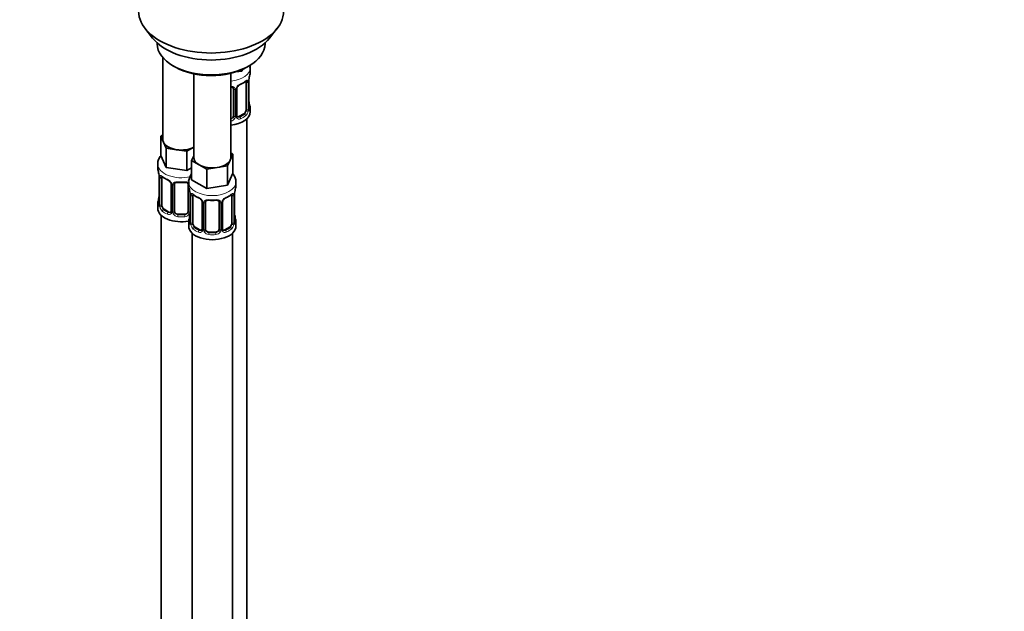
# Model space of a CAD drawing. Units: millimetres. Extents: x 0 to 2427, y 0 to 2741.
# Drawn here: x 1843 to 2135, y 690 to 866 of the extents above; entities that cross this region are included whole.
import ezdxf
from ezdxf import colors
from ezdxf.entities.mleader import LeaderData, LeaderLine
from ezdxf.math import Vec2, Vec3

# ---------------------------------------------------------------- set-up
doc = ezdxf.new("R2010")
doc.units = ezdxf.units.MM
doc.layers.add('DV6_Défaut', color=7, linetype='Continuous')
doc.layers.add('Défaut', color=7, linetype='Continuous')

# ---------------------------------------------------------------- blocks, each defined once
blk = doc.blocks.new('_DOT')
at = {"color": 0}
blk.add_line((0, 0), (-1, 0), dxfattribs=at)
at = {"color": 0, "const_width": 0.333}
blk.add_lwpolyline([(-0.1665, 0, 1), (0.1665, 0, 1)], format="xyb", close=True, dxfattribs=at)
blk = doc.blocks.new('SE5')
at = {"layer": 'DV6_Défaut', "color": 7, "linetype": 'Continuous', "lineweight": 35}
for p, q in [((1880.32, 863.3), (1882.6, 860.35)), ((1917.29, 860.35), (1919.58, 863.3)), ((1883.95, 858.91), (1883.95, 858.7)), ((1915.95, 858.7), (1915.95, 858.91)), ((1885.61, 854.61), (1885.61, 830.33)), ((1888.64, 852.17), (1889.34, 851.76)), ((1909.04, 850.6), (1907.26, 850.33)), ((1909.27, 851.1), (1909.04, 850.6)), ((1909.04, 851), (1909.04, 850.6)), ((1910.56, 851.76), (1911.26, 852.17)), ((1911.54, 850.05), (1911.54, 851.56)), ((1894.8, 849.75), (1894.8, 825.02)), ((1905.8, 825.02), (1905.8, 849.91)), ((1910.34, 847.2), (1910.34, 839.13)), ((1911.09, 839.46), (1911.09, 847.53)), ((1906.54, 845.33), (1906.54, 837.27)), ((1907.6, 837.36), (1907.6, 845.42)), ((1911.54, 838.5), (1911.54, 839.71)), ((1909.64, 837.91), (1908.22, 837.09)), ((1910.54, 611.51), (1910.54, 836.41)), ((1884.98, 831.28), (1885.61, 831.65)), ((1885.8, 829.51), (1884.98, 831.28)), ((1884.98, 831.28), (1884.98, 825.56)), ((1886.62, 827.74), (1885.8, 829.51)), ((1889.69, 827.26), (1886.62, 827.74)), ((1886.62, 827.74), (1886.62, 822.02)), ((1892.75, 826.79), (1889.69, 827.26)), ((1894.8, 827.97), (1892.75, 826.79)), ((1892.75, 826.79), (1892.75, 821.07)), ((1886.62, 822.02), (1884.98, 825.56)), ((1894.17, 824.07), (1894.8, 825.44)), ((1896.41, 822.78), (1894.17, 824.07)), ((1894.17, 824.07), (1894.17, 818.36)), ((1905.61, 824.2), (1904.79, 822.43)), ((1906.44, 825.97), (1905.61, 824.2)), ((1905.8, 826.34), (1906.44, 825.97)), ((1906.44, 825.97), (1906.44, 820.26)), ((1884.11, 822.98), (1884.11, 821.74)), ((1892.75, 821.07), (1886.62, 822.02)), ((1894.17, 821.89), (1892.75, 821.07)), ((1898.66, 821.48), (1896.41, 822.78)), ((1901.73, 821.96), (1898.66, 821.48)), ((1898.66, 821.48), (1898.66, 815.77)), ((1904.79, 822.43), (1901.73, 821.96)), ((1904.79, 822.43), (1904.79, 816.72)), ((1884.51, 819.72), (1884.52, 819.67)), ((1884.56, 819.21), (1884.56, 811.15)), ((1885.31, 810.82), (1885.31, 818.88)), ((1898.66, 815.77), (1894.17, 818.36)), ((1906.44, 820.26), (1904.79, 816.72)), ((1888.06, 817.11), (1888.06, 809.04)), ((1889.11, 808.95), (1889.11, 817.02)), ((1893.11, 817.02), (1893.11, 808.95)), ((1893.3, 817.68), (1893.3, 816.43)), ((1904.79, 816.72), (1898.66, 815.77)), ((1907.3, 816.43), (1907.3, 817.68)), ((1893.7, 814.41), (1893.71, 814.36)), ((1893.75, 813.9), (1893.75, 805.84)), ((1894.5, 805.51), (1894.5, 813.57)), ((1906.1, 813.57), (1906.1, 805.51)), ((1906.85, 805.84), (1906.85, 813.9)), ((1884.11, 811.39), (1884.11, 809.92)), ((1887.43, 808.78), (1886.02, 809.59)), ((1897.25, 811.8), (1897.25, 803.74)), ((1898.3, 803.65), (1898.3, 811.71)), ((1902.3, 811.71), (1902.3, 803.65)), ((1903.36, 803.74), (1903.36, 811.8)), ((1885.11, 807.84), (1885.11, 561.7)), ((1892.11, 808.14), (1890.11, 808.14)), ((1893.3, 806.08), (1893.3, 804.61)), ((1896.63, 803.47), (1895.21, 804.29)), ((1905.39, 804.29), (1903.98, 803.47)), ((1907.3, 804.61), (1907.3, 806.08)), ((1894.3, 802.53), (1894.3, 556.4)), ((1901.3, 802.83), (1899.3, 802.83)), ((1906.3, 556.4), (1906.3, 802.53))]:
    blk.add_line(p, q, dxfattribs=at)
at = {"layer": 'DV6_Défaut', "color": 7, "linetype": 'Continuous', "lineweight": 18}
for p, q in [((1910.95, 847.29), (1910.95, 839.22)), ((1911.07, 839.38), (1911.07, 847.44)), ((1907.09, 845.15), (1907.09, 837.08)), ((1907.36, 837.15), (1907.36, 845.21)), ((1908.22, 837.09), (1908.45, 836.96)), ((1909.64, 837.91), (1909.87, 837.78)), ((1884.59, 819.13), (1884.59, 811.06)), ((1884.7, 810.91), (1884.7, 818.97)), ((1888.3, 816.89), (1888.3, 808.83)), ((1888.57, 808.77), (1888.57, 816.83)), ((1893.65, 814.76), (1893.65, 808.77)), ((1893.78, 813.82), (1893.78, 805.76)), ((1893.89, 805.6), (1893.89, 813.66)), ((1906.71, 813.66), (1906.71, 805.6)), ((1906.82, 805.76), (1906.82, 813.82)), ((1886.02, 809.59), (1885.79, 809.46)), ((1897.49, 811.59), (1897.49, 803.52)), ((1897.76, 803.46), (1897.76, 811.52)), ((1902.84, 811.52), (1902.84, 803.46)), ((1903.12, 803.52), (1903.12, 811.59)), ((1887.43, 808.78), (1887.2, 808.64)), ((1890.11, 808.14), (1890.11, 807.95)), ((1892.11, 808.14), (1892.11, 807.95)), ((1895.21, 804.29), (1894.98, 804.15)), ((1896.63, 803.47), (1896.4, 803.34)), ((1903.98, 803.47), (1904.21, 803.34)), ((1905.39, 804.29), (1905.62, 804.15)), ((1899.3, 802.83), (1899.3, 802.64)), ((1901.3, 802.83), (1901.3, 802.64))]:
    blk.add_line(p, q, dxfattribs=at)
at = {"layer": 'DV6_Défaut', "color": 7, "linetype": 'Continuous', "lineweight": 35}
for centre, radius, start, end in [((1906.05, 852.78), 6.68, 292.5512, 307.519), ((1913.74, 847.53), 2.64, 168.9208, 180.02), ((1925.72, 845.25), 14.86, 163.606, 169.2521), ((1906.26, 845.41), 0.277, 347.5486, 41.4249), ((1908.26, 845.43), 0.658, 148.4882, 180.5786), ((1909.32, 844.93), 1.83, 112.913, 152.3573), ((1913.43, 842.2), 2.33, 179.3005, 190.8152), ((1925.72, 844.51), 14.86, 190.7479, 196.394), ((1912.04, 839.41), 0.944, 176.4007, 194.4284), ((1907.87, 837.31), 0.265, 167.8719, 221.6986), ((1869.94, 816.93), 14.86, 10.7478, 16.3941), ((1882.27, 819.25), 2.29, 359.2495, 10.6621), ((1889.58, 824.42), 6.62, 232.4239, 247.506), ((1886.34, 816.59), 1.84, 28.0015, 67.1631), ((1891.11, 829.39), 11.87, 264.9948, 275.0052), ((1892.82, 817.1), 0.277, 347.5486, 41.4249), ((1879.13, 811.63), 14.86, 10.7478, 16.3941), ((1921.48, 811.63), 14.86, 163.606, 169.2521), ((1869.94, 816.19), 14.86, 343.6059, 349.2522), ((1881.92, 813.91), 2.64, 348.9199, 0.0194), ((1891.46, 813.94), 2.29, 359.2495, 10.6621), ((1898.77, 819.11), 6.62, 232.4239, 247.506), ((1895.53, 811.29), 1.84, 28.0015, 67.1631), ((1900.3, 824.09), 11.87, 264.9948, 275.0052), ((1904.02, 811.81), 0.658, 148.4882, 180.5786), ((1905.07, 811.3), 1.83, 112.913, 152.3573), ((1901.8, 819.16), 6.68, 292.5512, 307.519), ((1909.5, 813.91), 2.64, 168.9208, 180.02), ((1883.56, 811.1), 0.997, 345.6501, 2.6835), ((1902.02, 811.79), 0.277, 347.5486, 41.4249), ((1879.13, 810.89), 14.86, 343.6059, 349.2522), ((1891.11, 808.61), 2.64, 348.9199, 0.0194), ((1909.19, 808.57), 2.33, 179.3005, 190.8152), ((1921.48, 810.89), 14.86, 190.7479, 196.394), ((1892.76, 805.8), 0.997, 345.6501, 2.6835), ((1903.63, 803.69), 0.265, 167.8719, 221.6986), ((1907.8, 805.79), 0.944, 176.4007, 194.4284)]:
    blk.add_arc(centre, radius, start, end, dxfattribs=at)
at = {"layer": 'DV6_Défaut', "color": 7, "linetype": 'Continuous', "lineweight": 18}
for centre, radius, start, end in [((1909.85, 847.33), 1.1, 357.6841, 19.526), ((1914.62, 847.4), 3.55, 170.0079, 179.3454), ((1906.3, 845.16), 0.785, 359.1311, 35.0336), ((1908.52, 845.19), 1.16, 151.7186, 178.9861), ((1909.66, 844.5), 2.5, 113.0004, 150.18), ((1908.6, 839), 2.32, 313.1842, 351.2464), ((1908.06, 839.25), 2.89, 348.0493, 359.4931), ((1912.36, 839.34), 1.29, 178.1771, 196.676), ((1905.46, 837.43), 1.72, 281.6099, 329.7127), ((1905.37, 837.45), 1.2, 291.0983, 333.3802), ((1905.99, 837.1), 1.1, 330.5042, 359.168), ((1908.14, 837.13), 0.779, 178.9659, 214.7127), ((1908.24, 837.31), 0.972, 219.7872, 297.134), ((1908.17, 837.64), 0.735, 240.2864, 292.8078), ((1881.03, 819.09), 3.55, 0.6583, 9.9884), ((1885.81, 819.01), 1.11, 160.4927, 182.2972), ((1885.99, 816.18), 2.5, 29.8198, 66.9998), ((1887.13, 816.87), 1.16, 1.0203, 28.275), ((1889.35, 816.84), 0.785, 144.9712, 180.8641), ((1890.23, 813.78), 3.55, 0.6583, 9.9884), ((1895, 813.71), 1.11, 160.4927, 182.2972), ((1895.18, 810.88), 2.5, 29.8198, 66.9998), ((1905.42, 810.88), 2.5, 113.0004, 150.18), ((1905.61, 813.71), 1.1, 357.6841, 19.526), ((1910.38, 813.78), 3.55, 170.0079, 179.3454), ((1883.3, 811.02), 1.29, 343.3385, 1.8084), ((1887.6, 810.93), 2.89, 180.5093, 191.9483), ((1887.05, 810.69), 2.32, 188.7542, 226.8152), ((1896.33, 811.57), 1.16, 1.0203, 28.275), ((1898.55, 811.53), 0.785, 144.9712, 180.8641), ((1902.06, 811.53), 0.785, 359.1311, 35.0336), ((1904.28, 811.57), 1.16, 151.7186, 178.9861), ((1887.41, 809), 0.972, 242.8666, 320.2121), ((1887.49, 809.34), 0.746, 247.8303, 300.1277), ((1887.52, 808.82), 0.779, 325.2937, 1.0277), ((1889.67, 808.78), 1.1, 180.837, 209.4908), ((1890.2, 809.11), 1.72, 210.2871, 265.0453), ((1890.29, 809.15), 1.21, 206.8319, 261.5389), ((1891.94, 809.14), 1.2, 278.249, 333.3802), ((1892.02, 809.11), 1.72, 274.9548, 329.7127), ((1892.55, 808.78), 1.1, 330.5042, 359.168), ((1892.49, 805.72), 1.29, 343.3385, 1.8084), ((1896.79, 805.63), 2.89, 180.5093, 191.9483), ((1896.24, 805.38), 2.32, 188.7542, 226.8152), ((1896.68, 804.03), 0.746, 247.8303, 300.1277), ((1896.71, 803.51), 0.779, 325.2937, 1.0277), ((1898.86, 803.48), 1.1, 180.837, 209.4908), ((1901.75, 803.48), 1.1, 330.5042, 359.168), ((1903.9, 803.51), 0.779, 178.9659, 214.7127), ((1903.92, 804.01), 0.735, 240.2864, 292.8078), ((1904.36, 805.38), 2.32, 313.1842, 351.2464), ((1903.82, 805.63), 2.89, 348.0493, 359.4931), ((1908.11, 805.72), 1.29, 178.1771, 196.676), ((1896.6, 803.69), 0.972, 242.8666, 320.2121), ((1899.39, 803.8), 1.72, 210.2871, 265.0453), ((1899.48, 803.84), 1.21, 206.8319, 261.5389), ((1901.13, 803.83), 1.2, 278.249, 333.3802), ((1901.21, 803.8), 1.72, 274.9548, 329.7127), ((1904, 803.69), 0.972, 219.7872, 297.134)]:
    blk.add_arc(centre, radius, start, end, dxfattribs=at)
at = {"layer": 'DV6_Défaut', "color": 7, "linetype": 'Continuous', "lineweight": 35}
for centre, major_axis, ratio, start_param, end_param in [((1899.95, 868.36), (-21.5, 0), 0.57735, 0, 3.141593), ((1899.95, 864.83), (19, 0), 0.57735, 3.562127, 5.862651), ((1899.95, 858.7), (16, 0), 0.57735, 3.141593, 6.283185), ((1899.95, 857.89), (-15, 0), 0.57735, 0.785398, 2.356194), ((1909.64, 846.79), (0.5, 0.866), 0.57735, 5.497787, 5.9443), ((1910.74, 848.1), (-0.395, 0.063), 0.166114, 2.853764, 3.183695), ((1904.54, 850.05), (-7, 0), 0.57735, 2.989492, 3.141593), ((1908.45, 846.98), (-0.156, 0.368), 0.483207, 3.123454, 3.992305), ((1910.74, 841.66), (-0.395, -0.063), 0.166114, 2.62932, 3.429422), ((1904.54, 838.5), (-7, 0), 0.57735, 1.751399, 3.141593), ((1909.64, 838.73), (0.5, 0.866), 0.57735, 3.926991, 5.051274), ((1909.64, 838.73), (0.5, 0.866), 0.57735, 5.051274, 5.497787), ((1910.69, 839.46), (-0.4, 0), 0.57735, 3.141593, 3.162113), ((1904.54, 839.71), (-7, 0), 0.57735, 2.989492, 3.293694), ((1905.54, 837.27), (1, 0), 0.816497, 4.972677, 5.836672), ((1905.54, 837.27), (1, 0), 0.816497, 5.836672, 6.283185), ((1908.22, 837.91), (0.5, 0.866), 0.57735, 3.16186, 3.926991), ((1891.11, 830.33), (5.5, 0), 0.57735, 3.141593, 3.403392), ((1891.11, 830.33), (-5.5, 0), 0.57735, 0.261799, 1.308997), ((1891.11, 830.33), (5.5, 0), 0.57735, 4.45059, 5.448409), ((1900.3, 825.02), (5.5, 0), 0.57735, 3.141593, 3.926991), ((1900.3, 825.02), (5.5, 0), 0.57735, 4.974188, 6.021386), ((1900.3, 825.02), (-5.5, 0), 0.57735, 2.879793, 3.141593), ((1891.11, 821.74), (7, 0), 0.57735, 3.141593, 3.293694), ((1900.3, 825.02), (5.5, 0), 0.57735, 3.926991, 4.974188), ((1884.91, 819.78), (0.395, 0.063), 0.166114, 3.10122, 3.429422), ((1884.96, 819.21), (0.4, 0), 0.57735, 3.119131, 3.141591), ((1886.02, 818.47), (-0.5, 0.866), 0.57735, 0.338885, 0.785398), ((1887.2, 818.67), (0.156, 0.368), 0.483207, 2.29088, 3.171136), ((1890.11, 817.02), (-1, 0), 0.816497, 6.15653, 6.283185), ((1900.3, 816.43), (7, 0), 0.57735, 3.141593, 3.293694), ((1900.3, 816.43), (-7, 0), 0.57735, 2.989492, 3.141593), ((1894.1, 814.48), (0.395, 0.063), 0.166114, 3.10122, 3.429422), ((1894.15, 813.9), (0.4, 0), 0.57735, 3.119131, 3.141591), ((1895.21, 813.17), (-0.5, 0.866), 0.57735, 0.338885, 0.785398), ((1896.4, 813.36), (0.156, 0.368), 0.483207, 2.29088, 3.171136), ((1904.21, 813.36), (-0.156, 0.368), 0.483207, 3.123454, 3.992305), ((1905.39, 813.17), (0.5, 0.866), 0.57735, 5.497787, 5.9443), ((1906.5, 814.48), (-0.395, 0.063), 0.166114, 2.853764, 3.183695), ((1891.11, 811.39), (7, 0), 0.57735, 2.989492, 3.293694), ((1891.11, 809.92), (-7, 0), 0.57735, 0, 1.889355), ((1886.02, 810.41), (-0.5, 0.866), 0.57735, 0.785398, 1.231911), ((1886.02, 810.41), (0.5, -0.866), 0.57735, 4.373504, 5.497787), ((1899.3, 811.71), (-1, 0), 0.816497, 6.15653, 6.283185), ((1887.43, 809.59), (-0.5, 0.866), 0.57735, 2.356194, 3.141593), ((1890.11, 808.95), (1, 0), 0.816497, 3.141593, 3.588106), ((1890.11, 808.95), (-1, 0), 0.816497, 0.446513, 1.570796), ((1892.11, 808.95), (1, 0), 0.816497, 4.712389, 5.836672), ((1892.11, 808.95), (1, 0), 0.816497, 5.836672, 6.283185), ((1900.3, 806.08), (7, 0), 0.57735, 2.989492, 3.293694), ((1906.5, 808.04), (-0.395, -0.063), 0.166114, 2.62932, 3.429422), ((1900.3, 806.08), (-7, 0), 0.57735, 2.989492, 3.293694), ((1900.3, 804.61), (-7, 0), 0.57735, 0, 3.141593), ((1895.21, 805.1), (-0.5, 0.866), 0.57735, 0.785398, 1.231911), ((1895.21, 805.1), (0.5, -0.866), 0.57735, 4.373504, 5.497787), ((1896.63, 804.29), (-0.5, 0.866), 0.57735, 2.356194, 3.141593), ((1899.3, 803.65), (1, 0), 0.816497, 3.141593, 3.588106), ((1901.3, 803.65), (1, 0), 0.816497, 5.836672, 6.283185), ((1903.98, 804.29), (0.5, 0.866), 0.57735, 3.16186, 3.926991), ((1905.39, 805.1), (0.5, 0.866), 0.57735, 3.926991, 5.051274), ((1905.39, 805.1), (0.5, 0.866), 0.57735, 5.051274, 5.497787), ((1906.45, 805.84), (-0.4, 0), 0.57735, 3.141593, 3.162113), ((1899.3, 803.65), (-1, 0), 0.816497, 0.446513, 1.570796), ((1901.3, 803.65), (1, 0), 0.816497, 4.712389, 5.836672)]:
    blk.add_ellipse(centre, major_axis=major_axis, ratio=ratio, start_param=start_param, end_param=end_param, dxfattribs=at)
at = {"layer": 'DV6_Défaut', "color": 7, "linetype": 'Continuous', "lineweight": 18}
for centre, major_axis, ratio, start_param, end_param in [((1904.54, 851.56), (-7, 0), 0.57735, 1.751399, 3.139525), ((1904.54, 850.05), (7, 0), 0.57735, 5.345686, 5.649888), ((1909.87, 847.8), (-0.247, 0.314), 0.658162, 3.141012, 3.838456), ((1910.53, 847.8), (-0.373, -0.146), 0.85055, 0.542333, 2.42751), ((1910.59, 847.38), (-0.4, 0), 0.57735, 0.912181, 2.727841), ((1910.69, 847.53), (-0.4, 0), 0.57735, 2.769946, 3.148531), ((1906.81, 845.83), (0.332, 0.222), 0.641506, 3.14841, 4.695758), ((1906.94, 845.36), (-0.4, 0), 0.57735, 0.126783, 1.942443), ((1907.2, 845.42), (-0.4, 0), 0.57735, 1.984548, 3.145993), ((1907.33, 845.95), (-0.359, 0.176), 0.358003, 2.226125, 3.167599), ((1910.53, 838.75), (0.392, -0.078), 0.178244, 4.04041, 5.925586), ((1910.59, 839.32), (0.4, 0), 0.57735, 4.053773, 5.869434), ((1910.69, 839.46), (-0.4, 0), 0.57735, 2.769946, 3.141593), ((1911.07, 839.13), (0.387, -0.103), 0.80707, 0.211083, 1.781879), ((1911.07, 840.28), (-0.387, -0.103), 0.80707, 2.93051, 4.436462), ((1904.54, 840.03), (-6.6, 0), 0.57735, 3.017713, 3.265472), ((1910.74, 839.05), (-0.381, -0.123), 0.86268, 2.555043, 3.150882), ((1906.81, 836.78), (0.355, -0.185), 0.387288, 3.415419, 5.300595), ((1906.94, 837.3), (0.4, 0), 0.57735, 3.268375, 5.084035), ((1907.2, 837.36), (-0.4, 0), 0.57735, 1.984548, 3.141593), ((1907.33, 836.9), (-0.333, -0.222), 0.670791, 1.631109, 3.167813), ((1904.54, 840.03), (6.6, 0), 0.57735, 5.345686, 5.649888), ((1908.45, 836.63), (0.156, -0.368), 0.483207, 0.850713, 2.421509), ((1904.54, 839.71), (7, 0), 0.57735, 5.345686, 5.649888), ((1909.87, 837.45), (0.247, -0.314), 0.658162, 0.696863, 2.267659), ((1891.11, 822.98), (-7, 0), 0.57735, 0.001705, 1.961141), ((1884.96, 819.21), (0.4, 0), 0.57735, 3.141591, 3.513239), ((1885.07, 819.06), (0.4, 0), 0.57735, 3.555344, 5.371005), ((1885.13, 819.48), (0.373, -0.146), 0.85055, 3.855675, 5.740852), ((1891.11, 821.74), (-7, 0), 0.57735, 0.633297, 0.937499), ((1885.79, 819.48), (0.247, 0.314), 0.658162, 2.44473, 3.142154), ((1888.33, 817.63), (0.359, 0.176), 0.358003, 3.125935, 4.05706), ((1888.46, 817.11), (0.4, 0), 0.57735, 3.141753, 4.298637), ((1888.71, 817.04), (0.4, 0), 0.57735, 4.340743, 6.156403), ((1888.85, 817.51), (-0.332, 0.222), 0.641506, 1.587428, 3.144115), ((1891.11, 821.74), (-7, 0), 0.57735, 1.418695, 1.722897), ((1890.11, 817.97), (0.035, 0.398), 0.123712, 2.191761, 3.141504), ((1892.11, 817.97), (-0.035, 0.398), 0.123712, 3.141658, 4.091425), ((1893.37, 817.51), (0.332, 0.222), 0.641506, 3.14841, 4.111274), ((1893.51, 817.04), (-0.4, 0), 0.57735, 0.126783, 1.034445), ((1900.3, 817.68), (-7, 0), 0.57735, 0.007325, 3.138634), ((1884.59, 811.97), (0.387, -0.103), 0.80707, 1.846723, 3.352676), ((1891.11, 811.72), (6.6, 0), 0.57735, 3.017713, 3.265472), ((1884.91, 813.34), (0.395, -0.063), 0.166114, 3.187889, 3.653865), ((1894.15, 813.9), (0.4, 0), 0.57735, 3.141591, 3.513239), ((1894.26, 813.76), (0.4, 0), 0.57735, 3.555344, 5.371005), ((1894.32, 814.17), (0.373, -0.146), 0.85055, 3.855675, 5.740852), ((1900.3, 816.43), (-7, 0), 0.57735, 0.633297, 0.937499), ((1894.98, 814.18), (0.247, 0.314), 0.658162, 2.44473, 3.142154), ((1897.52, 812.33), (0.359, 0.176), 0.358003, 3.125935, 4.05706), ((1900.3, 816.43), (-7, 0), 0.57735, 1.418695, 1.722897), ((1899.3, 812.66), (0.035, 0.398), 0.123712, 2.191761, 3.141504), ((1901.3, 812.66), (-0.035, 0.398), 0.123712, 3.141658, 4.091425), ((1903.09, 812.33), (-0.359, 0.176), 0.358003, 2.226125, 3.167599), ((1900.3, 816.43), (7, 0), 0.57735, 5.345686, 5.649888), ((1905.62, 814.18), (-0.247, 0.314), 0.658162, 3.141012, 3.838456), ((1906.29, 814.17), (-0.373, -0.146), 0.85055, 0.542333, 2.42751), ((1906.35, 813.76), (-0.4, 0), 0.57735, 0.912181, 2.727841), ((1906.45, 813.9), (-0.4, 0), 0.57735, 2.769946, 3.148531), ((1884.59, 810.81), (-0.387, -0.103), 0.80707, 4.501306, 6.072102), ((1884.91, 810.73), (0.381, -0.123), 0.86268, 3.138695, 3.728142), ((1884.96, 811.15), (0.4, 0), 0.57735, 3.141593, 3.513239), ((1885.07, 811), (-0.4, 0), 0.57735, 0.413752, 2.229412), ((1885.13, 810.43), (-0.392, -0.078), 0.178244, 0.357599, 2.242775), ((1885.79, 809.13), (-0.247, -0.314), 0.658162, 4.015526, 5.586322), ((1891.11, 811.72), (-6.6, 0), 0.57735, 0.633297, 0.937499), ((1897.65, 811.8), (0.4, 0), 0.57735, 3.141753, 4.298637), ((1897.91, 811.74), (0.4, 0), 0.57735, 4.340743, 6.156403), ((1898.04, 812.2), (-0.332, 0.222), 0.641506, 1.587428, 3.144115), ((1902.57, 812.2), (0.332, 0.222), 0.641506, 3.14841, 4.695758), ((1902.7, 811.74), (-0.4, 0), 0.57735, 0.126783, 1.942443), ((1902.96, 811.8), (-0.4, 0), 0.57735, 1.984548, 3.145993), ((1891.11, 811.39), (-7, 0), 0.57735, 0.633297, 0.937499), ((1887.2, 808.32), (-0.156, -0.368), 0.483207, 3.861676, 5.432473), ((1888.33, 808.58), (0.333, -0.222), 0.670791, 3.123769, 4.652076), ((1888.46, 809.04), (0.4, 0), 0.57735, 3.141593, 4.298637), ((1888.71, 808.98), (-0.4, 0), 0.57735, 1.19915, 3.01481), ((1888.85, 808.46), (-0.355, -0.185), 0.387288, 0.98259, 2.867767), ((1890.11, 807.62), (-0.035, -0.398), 0.123712, 3.762557, 5.333353), ((1891.11, 811.39), (7, 0), 0.57735, 4.560288, 4.86449), ((1891.11, 811.72), (-6.6, 0), 0.57735, 1.418695, 1.722897), ((1892.11, 807.62), (0.035, -0.398), 0.123712, 0.949832, 2.520628), ((1893.37, 808.46), (0.355, -0.185), 0.387288, 3.415419, 5.300595), ((1893.51, 808.98), (0.4, 0), 0.57735, 3.268375, 5.084035), ((1893.78, 806.66), (0.387, -0.103), 0.80707, 1.846723, 3.352676), ((1900.3, 806.41), (6.6, 0), 0.57735, 3.017713, 3.265472), ((1894.1, 808.04), (0.395, -0.063), 0.166114, 3.187889, 3.653865), ((1906.83, 806.66), (-0.387, -0.103), 0.80707, 2.93051, 4.436462), ((1900.3, 806.41), (-6.6, 0), 0.57735, 3.017713, 3.265472), ((1893.78, 805.5), (-0.387, -0.103), 0.80707, 4.501306, 6.072102), ((1894.1, 805.42), (0.381, -0.123), 0.86268, 3.138695, 3.728142), ((1894.15, 805.84), (0.4, 0), 0.57735, 3.141593, 3.513239), ((1894.26, 805.69), (-0.4, 0), 0.57735, 0.413752, 2.229412), ((1894.32, 805.12), (-0.392, -0.078), 0.178244, 0.357599, 2.242775), ((1894.98, 803.83), (-0.247, -0.314), 0.658162, 4.015526, 5.586322), ((1900.3, 806.08), (-7, 0), 0.57735, 0.633297, 0.937499), ((1900.3, 806.41), (-6.6, 0), 0.57735, 0.633297, 0.937499), ((1897.52, 803.28), (0.333, -0.222), 0.670791, 3.123769, 4.652076), ((1897.65, 803.74), (0.4, 0), 0.57735, 3.141593, 4.298637), ((1897.91, 803.67), (-0.4, 0), 0.57735, 1.19915, 3.01481), ((1902.7, 803.67), (0.4, 0), 0.57735, 3.268375, 5.084035), ((1902.96, 803.74), (-0.4, 0), 0.57735, 1.984548, 3.141593), ((1903.09, 803.28), (-0.333, -0.222), 0.670791, 1.631109, 3.167813), ((1900.3, 806.41), (6.6, 0), 0.57735, 5.345686, 5.649888), ((1900.3, 806.08), (7, 0), 0.57735, 5.345686, 5.649888), ((1905.62, 803.83), (0.247, -0.314), 0.658162, 0.696863, 2.267659), ((1906.29, 805.12), (0.392, -0.078), 0.178244, 4.04041, 5.925586), ((1906.35, 805.69), (0.4, 0), 0.57735, 4.053773, 5.869434), ((1906.45, 805.84), (-0.4, 0), 0.57735, 2.769946, 3.141593), ((1906.83, 805.5), (0.387, -0.103), 0.80707, 0.211083, 1.781879), ((1906.5, 805.42), (-0.381, -0.123), 0.86268, 2.555043, 3.150882), ((1896.4, 803.01), (-0.156, -0.368), 0.483207, 3.861676, 5.432473), ((1898.04, 803.15), (-0.355, -0.185), 0.387288, 0.98259, 2.867767), ((1899.3, 802.32), (-0.035, -0.398), 0.123712, 3.762557, 5.333353), ((1900.3, 806.08), (7, 0), 0.57735, 4.560288, 4.86449), ((1900.3, 806.41), (-6.6, 0), 0.57735, 1.418695, 1.722897), ((1901.3, 802.32), (0.035, -0.398), 0.123712, 0.949832, 2.520628), ((1902.57, 803.15), (0.355, -0.185), 0.387288, 3.415419, 5.300595), ((1904.21, 803.01), (0.156, -0.368), 0.483207, 0.850713, 2.421509)]:
    blk.add_ellipse(centre, major_axis=major_axis, ratio=ratio, start_param=start_param, end_param=end_param, dxfattribs=at)
at = {"layer": 'DV6_Défaut', "color": 7, "linetype": 'Continuous', "lineweight": 35}
for points in [[(1911.48, 851.54), (1911.5, 851.76), (1911.5, 851.96), (1911.49, 852.15)], [(1907.8, 837.01), (1907.75, 837.02), (1907.7, 837.06), (1907.68, 837.13)], [(1889.13, 817.12), (1889.13, 817.21), (1889.15, 817.26), (1889.19, 817.28)], [(1898.32, 811.81), (1898.33, 811.9), (1898.35, 811.96), (1898.38, 811.97)], [(1887.99, 808.81), (1887.98, 808.76), (1887.93, 808.73), (1887.85, 808.7)], [(1888.05, 809.04), (1888.04, 808.9), (1888.02, 808.83), (1887.99, 808.81)], [(1897.18, 803.5), (1897.17, 803.45), (1897.12, 803.42), (1897.04, 803.4)], [(1897.25, 803.74), (1897.24, 803.6), (1897.21, 803.52), (1897.18, 803.51)], [(1903.56, 803.39), (1903.5, 803.39), (1903.46, 803.44), (1903.43, 803.51)]]:
    blk.add_open_spline(points, degree=3, dxfattribs=at)
for points, knots in [([(1910.11, 847.48), (1910.14, 847.5), (1910.22, 847.56), (1910.28, 847.59), (1910.29, 847.59), (1910.29, 847.59)], [0, 0, 0, 0, 0.293441, 0.765974, 1, 1, 1, 1]), ([(1905.81, 845.9), (1905.9, 845.89), (1906.1, 845.86), (1906.34, 845.75), (1906.46, 845.64), (1906.49, 845.58), (1906.49, 845.57)], [0, 0, 0, 0, 0.268947, 0.606633, 0.946963, 1, 1, 1, 1]), ([(1911.13, 839.15), (1911.13, 839.15), (1911.13, 839.15), (1911.13, 839.17), (1911.12, 839.18)], [0, 0, 0, 0, 0.591498, 1, 1, 1, 1]), ([(1885.06, 825.51), (1885.05, 825.49), (1884.77, 825.15), (1884.35, 824.42), (1884.07, 823.5), (1884.13, 823.05), (1884.14, 822.98)], [0, 0, 0, 0, 0.019149, 0.479668, 0.92331, 1, 1, 1, 1]), ([(1885.36, 819.28), (1885.36, 819.28), (1885.36, 819.28), (1885.42, 819.26), (1885.5, 819.2), (1885.54, 819.17)], [0, 0, 0, 0, 0.123892, 0.580309, 1, 1, 1, 1]), ([(1894.15, 820.07), (1894.12, 820.04), (1893.85, 819.66), (1893.47, 818.9), (1893.23, 818.02), (1893.31, 817.63), (1893.31, 817.63)], [0, 0, 0, 0, 0.052124, 0.528481, 0.9911, 1, 1, 1, 1]), ([(1907.26, 817.65), (1907.28, 817.78), (1907.33, 818.28), (1907.02, 819.22), (1906.59, 819.9), (1906.35, 820.2)], [0, 0, 0, 0, 0.1228189, 0.5808349, 1, 1, 1, 1]), ([(1887.96, 817.46), (1887.98, 817.41), (1888.04, 817.3), (1888.07, 817.16), (1888.06, 817.11), (1888.06, 817.11)], [0, 0, 0, 0, 0.330296, 0.996714, 1, 1, 1, 1]), ([(1889.19, 817.28), (1889.2, 817.31), (1889.24, 817.38), (1889.41, 817.49), (1889.72, 817.58), (1889.94, 817.58), (1890.08, 817.57)], [0, 0, 0, 0, 0.112121, 0.417304, 0.704234, 1, 1, 1, 1]), ([(1892.14, 817.57), (1892.2, 817.57), (1892.37, 817.59), (1892.65, 817.55), (1892.91, 817.43), (1893.03, 817.33), (1893.05, 817.26), (1893.06, 817.25)], [0, 0, 0, 0, 0.119753, 0.397299, 0.675697, 0.956275, 1, 1, 1, 1]), ([(1894.55, 813.97), (1894.55, 813.97), (1894.56, 813.97), (1894.61, 813.95), (1894.69, 813.89), (1894.74, 813.86)], [0, 0, 0, 0, 0.123892, 0.580309, 1, 1, 1, 1]), ([(1897.15, 812.15), (1897.17, 812.1), (1897.23, 811.99), (1897.26, 811.86), (1897.25, 811.8), (1897.25, 811.8)], [0, 0, 0, 0, 0.330296, 0.996714, 1, 1, 1, 1]), ([(1898.38, 811.98), (1898.39, 812), (1898.44, 812.07), (1898.6, 812.18), (1898.91, 812.27), (1899.14, 812.27), (1899.27, 812.26)], [0, 0, 0, 0, 0.112121, 0.417304, 0.704234, 1, 1, 1, 1]), ([(1901.34, 812.26), (1901.39, 812.27), (1901.56, 812.28), (1901.84, 812.24), (1902.1, 812.13), (1902.22, 812.02), (1902.25, 811.95), (1902.25, 811.94)], [0, 0, 0, 0, 0.119753, 0.397299, 0.675697, 0.956275, 1, 1, 1, 1]), ([(1905.86, 813.85), (1905.9, 813.88), (1905.97, 813.94), (1906.04, 813.97), (1906.05, 813.97), (1906.05, 813.97)], [0, 0, 0, 0, 0.293441, 0.765974, 1, 1, 1, 1]), ([(1884.53, 810.86), (1884.53, 810.85), (1884.52, 810.84), (1884.52, 810.83), (1884.52, 810.83)], [0, 0, 0, 0, 0.5449828, 1, 1, 1, 1]), ([(1893.72, 805.56), (1893.72, 805.55), (1893.72, 805.53), (1893.71, 805.53), (1893.71, 805.53)], [0, 0, 0, 0, 0.544983, 1, 1, 1, 1]), ([(1906.89, 805.53), (1906.89, 805.53), (1906.89, 805.53), (1906.88, 805.55), (1906.88, 805.55)], [0, 0, 0, 0, 0.591498, 1, 1, 1, 1])]:
    blk.add_open_spline(points, degree=3, knots=knots, dxfattribs=at)
at = {"layer": 'DV6_Défaut', "color": 7, "linetype": 'Continuous', "lineweight": 18}
for points, knots in [([(1910.19, 847.66), (1910.27, 847.73), (1910.35, 847.78), (1910.5, 847.85), (1910.56, 847.87), (1910.68, 847.88), (1910.74, 847.87), (1910.83, 847.81), (1910.86, 847.77), (1910.89, 847.7)], [0, 0, 0, 0, 0.25, 0.25, 0.5, 0.5, 0.75, 0.75, 1, 1, 1, 1]), ([(1905.81, 846.07), (1905.88, 846.07), (1905.94, 846.07), (1906.14, 846.05), (1906.27, 846.02), (1906.51, 845.95), (1906.61, 845.9), (1906.8, 845.77), (1906.88, 845.7), (1906.94, 845.61)], [0, 0, 0, 0, 0.146405, 0.146405, 0.430936, 0.430936, 0.715468, 0.715468, 1, 1, 1, 1]), ([(1909.87, 837.78), (1909.92, 837.82), (1909.97, 837.88), (1910.06, 838.02), (1910.1, 838.1), (1910.2, 838.35), (1910.25, 838.55), (1910.27, 838.74)], [0, 0, 0, 0, 0.25, 0.25, 0.5, 0.5, 1, 1, 1, 1]), ([(1911.46, 839.09), (1911.44, 839.01), (1911.42, 838.95), (1911.36, 838.85), (1911.33, 838.82), (1911.27, 838.8), (1911.23, 838.81), (1911.17, 838.86), (1911.14, 838.9), (1911.12, 838.97)], [0, 0, 0, 0, 0.25, 0.25, 0.5, 0.5, 0.75, 0.75, 1, 1, 1, 1]), ([(1884.76, 819.38), (1884.79, 819.45), (1884.83, 819.5), (1884.92, 819.56), (1884.97, 819.57), (1885.09, 819.56), (1885.16, 819.54), (1885.3, 819.46), (1885.38, 819.41), (1885.47, 819.35)], [0, 0, 0, 0, 0.25, 0.25, 0.5, 0.5, 0.75, 0.75, 1, 1, 1, 1]), ([(1888.71, 817.29), (1888.77, 817.38), (1888.85, 817.45), (1889.04, 817.58), (1889.15, 817.63), (1889.38, 817.7), (1889.51, 817.73), (1889.77, 817.76), (1889.91, 817.76), (1890.05, 817.74)], [0, 0, 0, 0, 0.25, 0.25, 0.5, 0.5, 0.75, 0.75, 1, 1, 1, 1]), ([(1892.17, 817.74), (1892.31, 817.76), (1892.45, 817.76), (1892.71, 817.73), (1892.84, 817.71), (1893.07, 817.63), (1893.18, 817.58), (1893.29, 817.51), (1893.3, 817.5), (1893.32, 817.48)], [0, 0, 0, 0, 0.3152643, 0.3152643, 0.6305285, 0.6305285, 0.9457928, 0.9457928, 1, 1, 1, 1]), ([(1893.96, 814.08), (1893.98, 814.14), (1894.02, 814.19), (1894.11, 814.25), (1894.16, 814.26), (1894.28, 814.25), (1894.35, 814.23), (1894.5, 814.16), (1894.58, 814.1), (1894.66, 814.04)], [0, 0, 0, 0, 0.25, 0.25, 0.5, 0.5, 0.75, 0.75, 1, 1, 1, 1]), ([(1897.9, 811.99), (1897.97, 812.07), (1898.04, 812.15), (1898.23, 812.27), (1898.34, 812.32), (1898.57, 812.4), (1898.7, 812.42), (1898.96, 812.45), (1899.1, 812.45), (1899.24, 812.44)], [0, 0, 0, 0, 0.25, 0.25, 0.5, 0.5, 0.75, 0.75, 1, 1, 1, 1]), ([(1901.36, 812.44), (1901.5, 812.45), (1901.64, 812.45), (1901.9, 812.42), (1902.03, 812.4), (1902.26, 812.32), (1902.37, 812.27), (1902.56, 812.15), (1902.64, 812.07), (1902.7, 811.99)], [0, 0, 0, 0, 0.25, 0.25, 0.5, 0.5, 0.75, 0.75, 1, 1, 1, 1]), ([(1905.94, 814.04), (1906.03, 814.1), (1906.11, 814.16), (1906.25, 814.23), (1906.32, 814.25), (1906.44, 814.26), (1906.49, 814.25), (1906.58, 814.19), (1906.62, 814.14), (1906.65, 814.08)], [0, 0, 0, 0, 0.25, 0.25, 0.5, 0.5, 0.75, 0.75, 1, 1, 1, 1]), ([(1884.53, 810.65), (1884.51, 810.59), (1884.48, 810.54), (1884.42, 810.49), (1884.39, 810.48), (1884.33, 810.51), (1884.29, 810.54), (1884.24, 810.63), (1884.21, 810.7), (1884.19, 810.78)], [0, 0, 0, 0, 0.25, 0.25, 0.5, 0.5, 0.75, 0.75, 1, 1, 1, 1]), ([(1885.38, 810.42), (1885.4, 810.33), (1885.41, 810.23), (1885.46, 810.05), (1885.49, 809.95), (1885.59, 809.7), (1885.68, 809.56), (1885.79, 809.46)], [0, 0, 0, 0, 0.25, 0.25, 0.5, 0.5, 1, 1, 1, 1]), ([(1893.73, 805.35), (1893.7, 805.28), (1893.68, 805.24), (1893.61, 805.18), (1893.58, 805.18), (1893.52, 805.2), (1893.49, 805.23), (1893.43, 805.32), (1893.4, 805.39), (1893.38, 805.47)], [0, 0, 0, 0, 0.25, 0.25, 0.5, 0.5, 0.75, 0.75, 1, 1, 1, 1]), ([(1894.57, 805.12), (1894.59, 805.02), (1894.61, 804.93), (1894.65, 804.74), (1894.68, 804.65), (1894.79, 804.39), (1894.88, 804.25), (1894.98, 804.15)], [0, 0, 0, 0, 0.25, 0.25, 0.5, 0.5, 1, 1, 1, 1]), ([(1905.62, 804.15), (1905.68, 804.2), (1905.72, 804.26), (1905.81, 804.4), (1905.85, 804.48), (1905.96, 804.73), (1906, 804.92), (1906.03, 805.12)], [0, 0, 0, 0, 0.25, 0.25, 0.5, 0.5, 1, 1, 1, 1]), ([(1907.22, 805.47), (1907.2, 805.39), (1907.18, 805.33), (1907.12, 805.23), (1907.09, 805.2), (1907.02, 805.18), (1906.99, 805.18), (1906.93, 805.24), (1906.9, 805.28), (1906.88, 805.35)], [0, 0, 0, 0, 0.25, 0.25, 0.5, 0.5, 0.75, 0.75, 1, 1, 1, 1])]:
    blk.add_open_spline(points, degree=3, knots=knots, dxfattribs=at)

msp = doc.modelspace()

# ---------------------------------------------------------------- block references
at = {"layer": 'Défaut'}
msp.add_blockref('SE5', (0, 0), dxfattribs=at)

# ---------------------------------------------------------------- leaders
at = {"layer": 'Défaut', "color": 7, "linetype": 'Continuous', "lineweight": 18}
ml = msp.add_multileader_mtext('Standard', dxfattribs=at)
ml.set_content('{\\pxsm0.9;\\fSolid Edge ISO|b1||i0||c0|p34;\\W1.;05/05/2021\\P}', color=256)
ml.set_leader_properties()
ml.set_arrow_properties(name='DOT')
ml.build(insert=Vec2(0, 0))
ml.multileader.update_dxf_attribs({"leader_type": 0, "dogleg_length": 0, "arrow_head_size": 12})
ctx = ml.context
ctx.base_point, ctx.char_height, ctx.arrow_head_size, ctx.landing_gap_size = Vec3(2339.89, 2719.74), 12, 12, 4.2
notes = []
notes.append((ctx, [(0, (0, 0, 0), (0, 0), (1, 0), 1, [])]))
ctx.mtext.insert = Vec3(2341.89, 2725.86)
for ctx, leaders in notes:
    for number, flags, end, landing, length, lines in leaders:
        leader = LeaderData()
        leader.index, (leader.has_last_leader_line, leader.has_dogleg_vector, leader.attachment_direction) = number, flags
        leader.last_leader_point, leader.dogleg_vector, leader.dogleg_length = Vec3(end), Vec3(landing), length
        for number, points, colour, breaks in lines:
            line = LeaderLine()
            line.index, line.vertices, line.color, line.breaks = number, Vec3.list(points), colors.encode_raw_color(colour), breaks
            leader.lines.append(line)
        ctx.leaders.append(leader)

doc.saveas('drawing.dxf')
